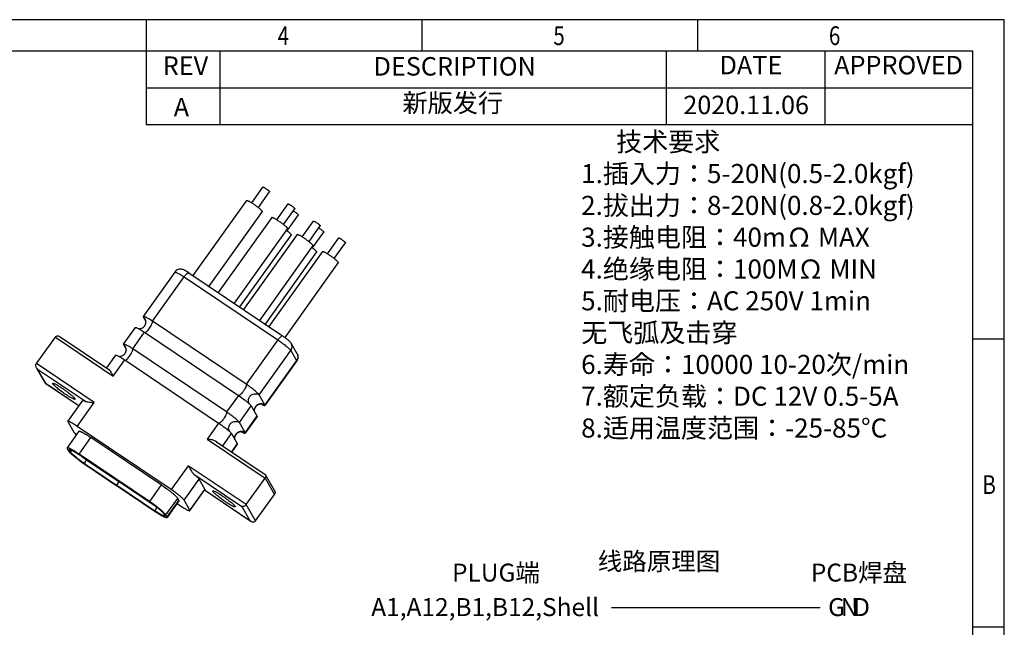
# Model space of a CAD drawing. Units: inches. Extents: x 150 to 275, y 12 to 101.
# Drawn here: x 203 to 275, y 57 to 101 of the extents above; entities that cross this region are included whole.
import ezdxf

# ---------------------------------------------------------------- set-up
doc = ezdxf.new("R2010")
doc.units = ezdxf.units.IN
doc.header["$MEASUREMENT"] = 0
doc.linetypes.add('solid', pattern=[0])
for name, color, linetype in [('1', 1, 'solid'), ('PDF_几何图形', 7, 'Continuous'), ('PDF_文字', 7, 'Continuous'), ('图框', 7, 'Continuous')]:
    doc.layers.add(name, color=color, linetype=linetype)
doc.styles.add('PDF SimSun', font='txt')
doc.styles.get("Standard").update_dxf_attribs({"font": 'txt', "bigfont": 'gbcbig.shx'})
doc.styles.add('TEXTSTYLE_1', font='gdt', dxfattribs={"width": 0.8})
doc.styles.add('YQ_DIM', font='simfang.ttf', dxfattribs={"width": 0.8})
doc.styles.add('宋体', font='txt')

# ---------------------------------------------------------------- blocks, each defined once
blk = doc.blocks.new('成品图框')
for p, q in [((1169.354, 45.473), (1097.653, 45.473)), ((1133.504, 45.473), (1133.504, 44.164)), ((1145.018, 45.473), (1145.018, 44.164)), ((1156.531, 45.473), (1156.531, 44.164)), ((1169.354, -5.294), (1169.354, 45.473)), ((1168.045, 44.164), (1098.962, 44.164)), ((1133.504, 44.164), (1133.504, 41.088)), ((1136.58, 44.164), (1136.58, 41.088)), ((1155.226, 44.164), (1155.226, 41.088)), ((1161.854, 44.164), (1161.854, 41.088)), ((1168.045, -3.985), (1168.045, 44.164)), ((1133.504, 42.626), (1168.047, 42.626)), ((1133.504, 41.088), (1168.047, 41.088)), ((1169.354, 32.127), (1168.045, 32.127)), ((1169.354, 20.089), (1168.045, 20.089))]:
    blk.add_line(p, q)
at = {"style": 'TEXTSTYLE_1', "width": 0.8}
for s, p in [('4', (1138.999, 44.413)), ('5', (1150.513, 44.413)), ('6', (1162.027, 44.413)), ('B', (1168.438, 25.65))]:
    blk.add_text(s, height=0.785, dxfattribs=at).set_placement(p)
at = {"attachment_point": 5, "style": '宋体'}
for s, insert, char_height, width in [('REV', (1135.144, 43.45), 0.7727, 3.70904), ('DESCRIPTION', (1146.393, 43.423), 0.77272, 21.63608), ('DATE', (1158.767, 43.474), 0.7727, 4.6363), ('APPROVED', (1164.937, 43.474), 0.7727, 7.70269)]:
    blk.add_mtext(s, dxfattribs=dict(at, insert=insert, char_height=char_height, width=width))

msp = doc.modelspace()

# ---------------------------------------------------------------- linework, layer by layer
at = {"layer": '1', "color": 7, "linetype": 'Continuous'}
for p, q in [((220.366, 87.649), (221.191, 88.804)), ((220.855, 87.301), (221.679, 88.456)), ((221.677, 88.468), (221.679, 88.456)), ((220, 87.824), (216.082, 82.335)), ((221.139, 87.01), (217.244, 81.553)), ((222.206, 86.413), (223.03, 87.568)), ((222.694, 86.064), (223.518, 87.219)), ((223.516, 87.231), (223.518, 87.219)), ((221.839, 86.587), (217.921, 81.098)), ((222.957, 85.607), (223.781, 86.762)), ((223.779, 86.773), (223.781, 86.762)), ((224.064, 85.163), (224.889, 86.319)), ((222.978, 85.774), (219.084, 80.317)), ((224.553, 84.815), (225.377, 85.97)), ((225.375, 85.982), (225.377, 85.97)), ((223.241, 85.316), (219.482, 80.049)), ((223.697, 85.338), (219.78, 79.849)), ((224.816, 84.357), (225.64, 85.512)), ((225.638, 85.524), (225.64, 85.512)), ((225.903, 83.927), (226.728, 85.082)), ((224.837, 84.524), (220.942, 79.067)), ((225.537, 84.101), (221.619, 78.612)), ((226.392, 83.578), (227.216, 84.734)), ((227.214, 84.745), (227.216, 84.734)), ((225.1, 84.067), (221.341, 78.8)), ((226.676, 83.288), (222.779, 77.828)), ((214.748, 82.592), (212.44, 79.357)), ((213.122, 79.005), (215.431, 82.24)), ((215.431, 82.24), (222.282, 77.635)), ((215.776, 82.541), (222.626, 77.935)), ((212.44, 79.357), (212.448, 79.318)), ((212.448, 79.318), (212.645, 78.975)), ((211.863, 78.549), (210.997, 77.336)), ((212.071, 78.484), (212.075, 78.483)), ((219.973, 74.4), (213.122, 79.005)), ((204.649, 75.906), (206.034, 77.847)), ((206.034, 77.847), (210.265, 75.002)), ((206.384, 77.877), (209.934, 75.491)), ((211.679, 76.984), (212.545, 78.197)), ((212.545, 78.197), (219.396, 73.591)), ((222.282, 77.635), (219.973, 74.4)), ((210.997, 77.336), (211.005, 77.296)), ((211.005, 77.296), (211.202, 76.953)), ((218.53, 72.378), (211.679, 76.984)), ((223.25, 77.384), (223.67, 76.652)), ((210.42, 76.527), (209.763, 75.606)), ((210.628, 76.463), (210.632, 76.461)), ((220.91, 73.629), (223.219, 76.864)), ((223.219, 76.864), (223.64, 76.132)), ((208.88, 73.061), (204.649, 75.906)), ((204.666, 75.589), (205.298, 74.488)), ((205.357, 74.435), (204.739, 75.511)), ((204.739, 75.511), (208.235, 73.16)), ((210.265, 75.002), (211.102, 76.175)), ((211.102, 76.175), (217.953, 71.569)), ((223.64, 76.132), (221.331, 72.897)), ((223.648, 76.092), (221.339, 72.858)), ((223.64, 76.132), (223.648, 76.092)), ((205.357, 74.435), (205.338, 74.446)), ((207.768, 72.812), (205.338, 74.445)), ((207.769, 72.813), (205.357, 74.435)), ((205.854, 74.431), (205.846, 74.47)), ((219.396, 73.591), (218.53, 72.378)), ((219.396, 73.591), (219.407, 73.584)), ((221.331, 72.897), (220.91, 73.629)), ((206.957, 71.674), (208.053, 73.211)), ((207.639, 71.322), (208.88, 73.061)), ((219.467, 71.607), (220.333, 72.82)), ((220.333, 72.82), (220.754, 72.088)), ((221.127, 72.923), (221.13, 72.922)), ((221.339, 72.858), (221.331, 72.897)), ((220.754, 72.088), (219.888, 70.875)), ((220.762, 72.049), (219.896, 70.836)), ((220.754, 72.088), (220.762, 72.049)), ((206.957, 71.674), (206.965, 71.635)), ((206.965, 71.635), (207.385, 70.903)), ((214.49, 66.717), (207.639, 71.322)), ((217.953, 71.569), (217.116, 70.397)), ((217.953, 71.569), (217.964, 71.562)), ((219.888, 70.875), (219.467, 71.607)), ((207.754, 70.965), (206.888, 69.752)), ((207.762, 69.302), (208.628, 70.515)), ((213.77, 67.058), (208.628, 70.515)), ((218.25, 69.901), (218.89, 70.799)), ((218.89, 70.799), (219.311, 70.066)), ((219.684, 70.902), (219.688, 70.9)), ((219.896, 70.836), (219.888, 70.875)), ((217.116, 70.397), (221.347, 67.552)), ((217.792, 70.209), (221.342, 67.822)), ((219.311, 70.066), (218.887, 69.472)), ((219.319, 70.027), (218.911, 69.456)), ((219.311, 70.066), (219.319, 70.027)), ((206.898, 69.702), (206.977, 69.565)), ((207.06, 69.594), (207.115, 69.635)), ((207.06, 69.594), (207.138, 69.456)), ((207.282, 69.563), (207.138, 69.456)), ((212.904, 65.845), (207.762, 69.302)), ((212.93, 65.799), (207.788, 69.256)), ((208.151, 68.624), (208.311, 68.889)), ((208.151, 68.624), (210.508, 67.039)), ((208.177, 68.578), (210.535, 66.993)), ((208.311, 68.889), (208.318, 68.899)), ((208.311, 68.889), (210.668, 67.305)), ((215.731, 68.456), (214.49, 66.717)), ((219.962, 65.611), (215.731, 68.456)), ((216.152, 67.838), (219.649, 65.487)), ((222.027, 66.655), (221.381, 67.779)), ((210.668, 67.305), (210.508, 67.039)), ((210.535, 66.993), (210.508, 67.039)), ((210.524, 67.028), (210.684, 67.294)), ((210.524, 67.028), (213.293, 65.167)), ((210.551, 66.983), (210.524, 67.028)), ((210.54, 67.001), (210.535, 66.993)), ((210.551, 66.983), (213.319, 65.121)), ((210.675, 67.315), (210.668, 67.305)), ((210.692, 67.304), (210.684, 67.294)), ((210.684, 67.294), (213.312, 65.528)), ((213.77, 67.058), (212.904, 65.845)), ((215.427, 65.946), (216.524, 67.483)), ((216.945, 66.75), (216.524, 67.483)), ((219.962, 65.611), (221.347, 67.552)), ((221.347, 67.552), (222.031, 66.362)), ((216.945, 66.75), (215.848, 65.214)), ((215.856, 65.175), (216.953, 66.711)), ((220.295, 64.39), (216.918, 66.66)), ((220.267, 64.411), (216.919, 66.662)), ((217.54, 66.575), (217.532, 66.614)), ((220.646, 64.421), (222.031, 66.362)), ((213.448, 65.424), (213.293, 65.167)), ((214.104, 64.858), (214.969, 66.071)), ((215.048, 65.934), (214.183, 64.721)), ((215.059, 65.884), (214.193, 64.671)), ((214.924, 65.695), (215.173, 65.527)), ((215.048, 65.934), (214.969, 66.071)), ((215.848, 65.214), (215.427, 65.946)), ((219.152, 65.491), (219.16, 65.452)), ((219.649, 65.487), (220.267, 64.411)), ((220.646, 64.421), (219.962, 65.611)), ((214.021, 64.829), (213.943, 64.967)), ((214.021, 64.829), (214.032, 64.791)), ((214.183, 64.721), (214.104, 64.858)), ((215.856, 65.175), (215.848, 65.214)), ((220.296, 64.39), (220.267, 64.411))]:
    msp.add_line(p, q, dxfattribs=at)
for centre, radius, start, end in [((212.187, 78.929), 0.468, 29.91078, 56.13914), ((210.744, 76.908), 0.468, 29.91078, 56.13914), ((205.411, 74.553), 0.13, 209.79659, 215.05988), ((218.558, 71.235), 2.388, 46.69093, 46.85418), ((218.705, 71.391), 2.175, 46.00563, 46.69915), ((221.058, 72.481), 0.498, 80.61318, 86.24388), ((222.197, 75.001), 2.337, 241.98641, 242.74652), ((217.115, 69.214), 2.388, 46.69093, 46.85418), ((217.262, 69.369), 2.175, 46.00563, 46.69915), ((219.615, 70.459), 0.498, 80.61318, 86.24388), ((220.754, 72.979), 2.337, 241.98641, 242.74652), ((213.056, 75.943), 8.501, 233.06718, 236.07095), ((221.27, 67.716), 0.128, 29.73713, 56.09483), ((207.067, 57.162), 10.462, 55.8311, 56.08816)]:
    msp.add_arc(centre, radius, start, end, dxfattribs=at)
for points, knots in [([(221.191, 88.804), (221.192, 88.806), (221.198, 88.807), (221.206, 88.805), (221.215, 88.803), (221.225, 88.799), (221.242, 88.791), (221.268, 88.778), (221.302, 88.759), (221.356, 88.726), (221.427, 88.678), (221.498, 88.627), (221.552, 88.585), (221.589, 88.555), (221.62, 88.528), (221.646, 88.504), (221.664, 88.485), (221.674, 88.473), (221.677, 88.468)], [0, 0, 0, 0, 0.013122, 0.02448, 0.039459, 0.058064, 0.080213, 0.134568, 0.200936, 0.277246, 0.449697, 0.629903, 0.715657, 0.794787, 0.86476, 0.923355, 0.968834, 1, 1, 1, 1]), ([(220, 87.824), (220.003, 87.829), (220.017, 87.829), (220.034, 87.826), (220.055, 87.82), (220.079, 87.81), (220.107, 87.798), (220.139, 87.782), (220.189, 87.756), (220.258, 87.717), (220.384, 87.64), (220.55, 87.529), (220.716, 87.41), (220.843, 87.311), (220.928, 87.242), (221.001, 87.179), (221.06, 87.124), (221.1, 87.083), (221.122, 87.055), (221.13, 87.043), (221.133, 87.038)], [0, 0, 0, 0, 0.013099, 0.024448, 0.039406, 0.057999, 0.080141, 0.105696, 0.134483, 0.200841, 0.277149, 0.449607, 0.629833, 0.715601, 0.794738, 0.864715, 0.923323, 0.968797, 0.986224, 1, 1, 1, 1]), ([(221.133, 87.038), (221.135, 87.035), (221.138, 87.029), (221.141, 87.02), (221.141, 87.013), (221.139, 87.01)], [0, 0, 0, 0, 0.348156, 0.623667, 1, 1, 1, 1]), ([(223.03, 87.568), (223.032, 87.57), (223.038, 87.57), (223.045, 87.569), (223.054, 87.566), (223.064, 87.562), (223.081, 87.555), (223.107, 87.542), (223.141, 87.522), (223.195, 87.489), (223.266, 87.442), (223.337, 87.391), (223.391, 87.348), (223.428, 87.319), (223.459, 87.292), (223.485, 87.268), (223.503, 87.249), (223.513, 87.237), (223.516, 87.231)], [0, 0, 0, 0, 0.013122, 0.02448, 0.039459, 0.058064, 0.080213, 0.134568, 0.200936, 0.277246, 0.449697, 0.629903, 0.715657, 0.794787, 0.86476, 0.923355, 0.968834, 1, 1, 1, 1]), ([(223.405, 87.063), (223.444, 87.04), (223.502, 87.002), (223.579, 86.948), (223.636, 86.905), (223.687, 86.865), (223.728, 86.829), (223.756, 86.802), (223.772, 86.784), (223.777, 86.777), (223.779, 86.773)], [0, 0, 0, 0, 0.284793, 0.440487, 0.592697, 0.732299, 0.850974, 0.941794, 0.975166, 1, 1, 1, 1]), ([(221.839, 86.587), (221.842, 86.592), (221.856, 86.593), (221.873, 86.59), (221.894, 86.583), (221.918, 86.574), (221.946, 86.561), (221.978, 86.546), (222.028, 86.52), (222.097, 86.48), (222.223, 86.404), (222.389, 86.293), (222.555, 86.173), (222.682, 86.075), (222.767, 86.006), (222.84, 85.943), (222.9, 85.888), (222.939, 85.847), (222.961, 85.819), (222.97, 85.807), (222.973, 85.801)], [0, 0, 0, 0, 0.013099, 0.024448, 0.039406, 0.057999, 0.080141, 0.105696, 0.134483, 0.200841, 0.277149, 0.449607, 0.629833, 0.715601, 0.794738, 0.864715, 0.923323, 0.968797, 0.986224, 1, 1, 1, 1]), ([(224.889, 86.319), (224.89, 86.321), (224.896, 86.321), (224.904, 86.319), (224.912, 86.317), (224.923, 86.313), (224.94, 86.305), (224.965, 86.292), (225, 86.273), (225.053, 86.24), (225.125, 86.192), (225.196, 86.141), (225.25, 86.099), (225.286, 86.069), (225.318, 86.042), (225.343, 86.019), (225.362, 85.999), (225.372, 85.987), (225.375, 85.982)], [0, 0, 0, 0, 0.013122, 0.02448, 0.039459, 0.058064, 0.080213, 0.134568, 0.200936, 0.277246, 0.449697, 0.629903, 0.715657, 0.794787, 0.86476, 0.923355, 0.968834, 1, 1, 1, 1]), ([(222.895, 85.656), (222.937, 85.623), (223.013, 85.562), (223.102, 85.486), (223.16, 85.432), (223.193, 85.398), (223.218, 85.369), (223.231, 85.352), (223.236, 85.343)], [0, 0, 0, 0, 0.342542, 0.634256, 0.75536, 0.857493, 0.939318, 1, 1, 1, 1]), ([(222.973, 85.801), (222.974, 85.798), (222.977, 85.793), (222.98, 85.784), (222.98, 85.777), (222.978, 85.774)], [0, 0, 0, 0, 0.348156, 0.623667, 1, 1, 1, 1]), ([(225.264, 85.814), (225.303, 85.791), (225.361, 85.753), (225.438, 85.699), (225.494, 85.656), (225.545, 85.615), (225.587, 85.579), (225.615, 85.553), (225.63, 85.535), (225.636, 85.527), (225.638, 85.524)], [0, 0, 0, 0, 0.284793, 0.440487, 0.592697, 0.732299, 0.850974, 0.941794, 0.975166, 1, 1, 1, 1]), ([(223.236, 85.343), (223.237, 85.341), (223.24, 85.335), (223.243, 85.326), (223.243, 85.319), (223.241, 85.316)], [0, 0, 0, 0, 0.348156, 0.623667, 1, 1, 1, 1]), ([(223.697, 85.338), (223.701, 85.343), (223.715, 85.344), (223.732, 85.34), (223.752, 85.334), (223.776, 85.325), (223.805, 85.312), (223.837, 85.296), (223.887, 85.27), (223.956, 85.231), (224.081, 85.154), (224.248, 85.044), (224.413, 84.924), (224.541, 84.826), (224.625, 84.757), (224.699, 84.693), (224.758, 84.638), (224.797, 84.597), (224.82, 84.569), (224.828, 84.557), (224.831, 84.552)], [0, 0, 0, 0, 0.013099, 0.024448, 0.039406, 0.057999, 0.080141, 0.105696, 0.134483, 0.200841, 0.277149, 0.449607, 0.629833, 0.715601, 0.794738, 0.864715, 0.923323, 0.968797, 0.986224, 1, 1, 1, 1]), ([(226.728, 85.082), (226.729, 85.084), (226.735, 85.085), (226.743, 85.083), (226.752, 85.08), (226.762, 85.076), (226.779, 85.069), (226.805, 85.056), (226.839, 85.036), (226.893, 85.003), (226.964, 84.956), (227.035, 84.905), (227.089, 84.863), (227.126, 84.833), (227.157, 84.806), (227.183, 84.782), (227.201, 84.763), (227.211, 84.751), (227.214, 84.745)], [0, 0, 0, 0, 0.013122, 0.02448, 0.039459, 0.058064, 0.080213, 0.134568, 0.200936, 0.277246, 0.449697, 0.629903, 0.715657, 0.794787, 0.86476, 0.923355, 0.968834, 1, 1, 1, 1]), ([(224.753, 84.406), (224.795, 84.374), (224.872, 84.313), (224.961, 84.237), (225.019, 84.182), (225.052, 84.149), (225.076, 84.12), (225.09, 84.102), (225.094, 84.094)], [0, 0, 0, 0, 0.342542, 0.634256, 0.75536, 0.857493, 0.939318, 1, 1, 1, 1]), ([(224.831, 84.552), (224.833, 84.549), (224.836, 84.544), (224.839, 84.535), (224.839, 84.527), (224.837, 84.524)], [0, 0, 0, 0, 0.348156, 0.623667, 1, 1, 1, 1]), ([(225.537, 84.101), (225.54, 84.106), (225.554, 84.107), (225.571, 84.104), (225.592, 84.098), (225.616, 84.088), (225.644, 84.076), (225.676, 84.06), (225.726, 84.034), (225.795, 83.994), (225.921, 83.918), (226.087, 83.807), (226.253, 83.687), (226.38, 83.589), (226.465, 83.52), (226.538, 83.457), (226.597, 83.402), (226.637, 83.361), (226.659, 83.333), (226.667, 83.321), (226.67, 83.315)], [0, 0, 0, 0, 0.013099, 0.024448, 0.039406, 0.057999, 0.080141, 0.105696, 0.134483, 0.200841, 0.277149, 0.449607, 0.629833, 0.715601, 0.794738, 0.864715, 0.923323, 0.968797, 0.986224, 1, 1, 1, 1]), ([(225.094, 84.094), (225.096, 84.091), (225.099, 84.086), (225.102, 84.077), (225.102, 84.07), (225.1, 84.067)], [0, 0, 0, 0, 0.348156, 0.623667, 1, 1, 1, 1]), ([(215.776, 82.541), (215.696, 82.594), (215.581, 82.667), (215.422, 82.749), (215.297, 82.795), (215.153, 82.813), (214.999, 82.787), (214.855, 82.713), (214.779, 82.636), (214.748, 82.592)], [0, 0, 0, 0, 0.248199, 0.353181, 0.462262, 0.589507, 0.724918, 0.862211, 1, 1, 1, 1]), ([(226.67, 83.315), (226.672, 83.313), (226.675, 83.307), (226.678, 83.298), (226.678, 83.291), (226.676, 83.288)], [0, 0, 0, 0, 0.348156, 0.623667, 1, 1, 1, 1]), ([(214.748, 82.592), (214.753, 82.599), (214.77, 82.601), (214.792, 82.597), (214.817, 82.59), (214.846, 82.58), (214.896, 82.559), (214.969, 82.523), (215.067, 82.469), (215.225, 82.376), (215.347, 82.297), (215.431, 82.24)], [0, 0, 0, 0, 0.029834, 0.054778, 0.08744, 0.127928, 0.176165, 0.294831, 0.440679, 0.60989, 1, 1, 1, 1]), ([(215.431, 82.24), (215.448, 82.264), (215.483, 82.311), (215.536, 82.375), (215.587, 82.432), (215.636, 82.478), (215.674, 82.509), (215.703, 82.528), (215.731, 82.543), (215.761, 82.551), (215.776, 82.541)], [0, 0, 0, 0, 0.187925, 0.366411, 0.529695, 0.673171, 0.792971, 0.843208, 0.886802, 1, 1, 1, 1]), ([(212.103, 78.466), (212.182, 78.452), (212.317, 78.47), (212.469, 78.559), (212.568, 78.664), (212.632, 78.793), (212.655, 78.932), (212.64, 79.058), (212.61, 79.133), (212.593, 79.163)], [0, 0, 0, 0, 0.230522, 0.365338, 0.501775, 0.638182, 0.772757, 0.900505, 1, 1, 1, 1]), ([(213.122, 79.005), (213.038, 79.062), (212.916, 79.141), (212.759, 79.234), (212.66, 79.288), (212.587, 79.324), (212.537, 79.345), (212.508, 79.355), (212.483, 79.362), (212.461, 79.366), (212.444, 79.364), (212.44, 79.357)], [0, 0, 0, 0, 0.39011, 0.559321, 0.705169, 0.823835, 0.872072, 0.91256, 0.945222, 0.970166, 1, 1, 1, 1]), ([(211.863, 78.549), (211.867, 78.555), (211.884, 78.557), (211.905, 78.554), (211.929, 78.547), (211.958, 78.537), (212.007, 78.517), (212.045, 78.498), (212.071, 78.484)], [0, 0, 0, 0, 0.101815, 0.186466, 0.297187, 0.434375, 0.597807, 1, 1, 1, 1]), ([(212.075, 78.483), (212.147, 78.445), (212.306, 78.353), (212.461, 78.253), (212.545, 78.197)], [0, 0, 0, 0, 0.446349, 1, 1, 1, 1]), ([(212.572, 78.181), (212.581, 78.18), (212.602, 78.185), (212.634, 78.202), (212.671, 78.229), (212.731, 78.281), (212.809, 78.367), (212.869, 78.444), (212.899, 78.487)], [0, 0, 0, 0, 0.057871, 0.136577, 0.237484, 0.359507, 0.656341, 1, 1, 1, 1]), ([(212.899, 78.487), (212.937, 78.539), (213.004, 78.643), (213.072, 78.774), (213.11, 78.869), (213.126, 78.926), (213.132, 78.97), (213.127, 78.996), (213.122, 79.005)], [0, 0, 0, 0, 0.337265, 0.640704, 0.766283, 0.868855, 0.946322, 1, 1, 1, 1]), ([(206.034, 77.847), (206.044, 77.861), (206.068, 77.887), (206.126, 77.923), (206.208, 77.939), (206.302, 77.923), (206.358, 77.895), (206.384, 77.877)], [0, 0, 0, 0, 0.137519, 0.270287, 0.520713, 0.761434, 1, 1, 1, 1]), ([(222.626, 77.935), (222.611, 77.945), (222.582, 77.937), (222.554, 77.922), (222.525, 77.904), (222.487, 77.873), (222.438, 77.826), (222.386, 77.77), (222.333, 77.705), (222.299, 77.659), (222.282, 77.635)], [0, 0, 0, 0, 0.113325, 0.156945, 0.207195, 0.327006, 0.470455, 0.633694, 0.812146, 1, 1, 1, 1]), ([(222.282, 77.635), (222.39, 77.562), (222.547, 77.451), (222.749, 77.298), (222.886, 77.189), (223.005, 77.089), (223.101, 77.001), (223.165, 76.936), (223.201, 76.892), (223.214, 76.873), (223.219, 76.864)], [0, 0, 0, 0, 0.320043, 0.476104, 0.621613, 0.751074, 0.859667, 0.943496, 0.975261, 1, 1, 1, 1]), ([(222.626, 77.935), (222.692, 77.891), (222.817, 77.802), (222.964, 77.688), (223.068, 77.598), (223.135, 77.534), (223.197, 77.465), (223.233, 77.413), (223.25, 77.384)], [0, 0, 0, 0, 0.283015, 0.549173, 0.666808, 0.774787, 0.881539, 1, 1, 1, 1]), ([(210.66, 76.444), (210.739, 76.431), (210.874, 76.448), (211.026, 76.537), (211.125, 76.642), (211.189, 76.771), (211.212, 76.91), (211.197, 77.037), (211.167, 77.111), (211.15, 77.141)], [0, 0, 0, 0, 0.230522, 0.365338, 0.501775, 0.638182, 0.772757, 0.900505, 1, 1, 1, 1]), ([(211.679, 76.984), (211.595, 77.04), (211.473, 77.119), (211.316, 77.212), (211.217, 77.266), (211.144, 77.302), (211.094, 77.323), (211.065, 77.334), (211.04, 77.34), (211.018, 77.344), (211.001, 77.342), (210.997, 77.336)], [0, 0, 0, 0, 0.39011, 0.559321, 0.705169, 0.823835, 0.872072, 0.91256, 0.945222, 0.970166, 1, 1, 1, 1]), ([(211.456, 76.465), (211.494, 76.517), (211.561, 76.621), (211.629, 76.752), (211.667, 76.847), (211.683, 76.904), (211.689, 76.949), (211.684, 76.975), (211.679, 76.984)], [0, 0, 0, 0, 0.337265, 0.640704, 0.766283, 0.868855, 0.946322, 1, 1, 1, 1]), ([(223.219, 76.864), (223.246, 76.902), (223.29, 76.985), (223.318, 77.121), (223.306, 77.259), (223.272, 77.345), (223.25, 77.384)], [0, 0, 0, 0, 0.253396, 0.504215, 0.752795, 1, 1, 1, 1]), ([(210.42, 76.527), (210.424, 76.533), (210.441, 76.535), (210.462, 76.532), (210.486, 76.525), (210.515, 76.515), (210.564, 76.495), (210.602, 76.476), (210.628, 76.463)], [0, 0, 0, 0, 0.101815, 0.186466, 0.297187, 0.434375, 0.597807, 1, 1, 1, 1]), ([(210.632, 76.461), (210.705, 76.423), (210.864, 76.331), (211.018, 76.231), (211.102, 76.175)], [0, 0, 0, 0, 0.446349, 1, 1, 1, 1]), ([(211.129, 76.159), (211.138, 76.159), (211.159, 76.164), (211.191, 76.18), (211.228, 76.207), (211.288, 76.259), (211.366, 76.345), (211.426, 76.422), (211.456, 76.465)], [0, 0, 0, 0, 0.057871, 0.136577, 0.237484, 0.359507, 0.656341, 1, 1, 1, 1]), ([(223.67, 76.652), (223.693, 76.612), (223.727, 76.527), (223.738, 76.389), (223.71, 76.252), (223.667, 76.169), (223.64, 76.132)], [0, 0, 0, 0, 0.247138, 0.495707, 0.746578, 1, 1, 1, 1]), ([(223.67, 76.652), (223.694, 76.611), (223.732, 76.52), (223.749, 76.373), (223.723, 76.224), (223.677, 76.133), (223.648, 76.092)], [0, 0, 0, 0, 0.240269, 0.49149, 0.74537, 1, 1, 1, 1]), ([(204.652, 75.613), (204.64, 75.634), (204.62, 75.68), (204.605, 75.755), (204.611, 75.834), (204.633, 75.884), (204.649, 75.906)], [0, 0, 0, 0, 0.237588, 0.48385, 0.739529, 1, 1, 1, 1]), ([(204.739, 75.511), (204.73, 75.518), (204.697, 75.548), (204.669, 75.584), (204.652, 75.613)], [0, 0, 0, 0, 0.246994, 1, 1, 1, 1]), ([(210.265, 75.002), (210.238, 75.052), (210.185, 75.149), (210.106, 75.286), (210.038, 75.388), (209.979, 75.455), (209.948, 75.481), (209.932, 75.492)], [0, 0, 0, 0, 0.28667, 0.554791, 0.795823, 0.902966, 1, 1, 1, 1]), ([(205.338, 74.446), (205.328, 74.452), (205.316, 74.463), (205.307, 74.475), (205.305, 74.478)], [0, 0, 0, 0, 0.746517, 1, 1, 1, 1]), ([(205.846, 74.47), (205.85, 74.477), (205.867, 74.479), (205.889, 74.475), (205.914, 74.468), (205.943, 74.458), (205.993, 74.437), (206.066, 74.401), (206.165, 74.347), (206.322, 74.254), (206.444, 74.175), (206.528, 74.118)], [0, 0, 0, 0, 0.029827, 0.054767, 0.087426, 0.127911, 0.176144, 0.294806, 0.440653, 0.609867, 1, 1, 1, 1]), ([(206.791, 73.66), (206.683, 73.733), (206.525, 73.844), (206.324, 73.997), (206.187, 74.106), (206.068, 74.206), (205.972, 74.294), (205.908, 74.36), (205.872, 74.403), (205.859, 74.422), (205.854, 74.431)], [0, 0, 0, 0, 0.320069, 0.476143, 0.621657, 0.75111, 0.859688, 0.943503, 0.975263, 1, 1, 1, 1]), ([(206.528, 74.118), (206.59, 74.076), (206.713, 73.991), (206.892, 73.861), (207.059, 73.732), (207.186, 73.628), (207.276, 73.55), (207.332, 73.498), (207.38, 73.451), (207.418, 73.411), (207.447, 73.376), (207.465, 73.35), (207.473, 73.333), (207.477, 73.322), (207.476, 73.312), (207.474, 73.308)], [0, 0, 0, 0, 0.178118, 0.356862, 0.527216, 0.680604, 0.748501, 0.809397, 0.862543, 0.907347, 0.943342, 0.97033, 0.980505, 0.988619, 1, 1, 1, 1]), ([(219.973, 74.4), (219.978, 74.391), (219.982, 74.365), (219.976, 74.32), (219.961, 74.264), (219.923, 74.168), (219.855, 74.037), (219.788, 73.934), (219.75, 73.881)], [0, 0, 0, 0, 0.053678, 0.131145, 0.233717, 0.359296, 0.662735, 1, 1, 1, 1]), ([(220.91, 73.629), (220.905, 73.638), (220.892, 73.657), (220.856, 73.701), (220.792, 73.766), (220.696, 73.854), (220.577, 73.954), (220.44, 74.064), (220.239, 74.216), (220.081, 74.327), (219.973, 74.4)], [0, 0, 0, 0, 0.024736, 0.056496, 0.140309, 0.248887, 0.378342, 0.523859, 0.679935, 1, 1, 1, 1]), ([(207.474, 73.308), (207.469, 73.302), (207.452, 73.3), (207.43, 73.304), (207.406, 73.31), (207.376, 73.321), (207.326, 73.342), (207.253, 73.378), (207.155, 73.432), (206.997, 73.525), (206.875, 73.604), (206.791, 73.66)], [0, 0, 0, 0, 0.029821, 0.054756, 0.087411, 0.127894, 0.176126, 0.294785, 0.440635, 0.609857, 1, 1, 1, 1]), ([(219.407, 73.584), (219.557, 73.483), (219.77, 73.329), (220.028, 73.123), (220.142, 73.025), (220.191, 72.978)], [0, 0, 0, 0, 0.545919, 0.793759, 1, 1, 1, 1]), ([(219.75, 73.881), (219.72, 73.838), (219.66, 73.761), (219.581, 73.676), (219.522, 73.624), (219.484, 73.597), (219.452, 73.58), (219.431, 73.575), (219.423, 73.575)], [0, 0, 0, 0, 0.343659, 0.640493, 0.762516, 0.863423, 0.942129, 1, 1, 1, 1]), ([(220.183, 72.985), (220.162, 73.024), (220.131, 73.108), (220.121, 73.244), (220.15, 73.378), (220.192, 73.459), (220.219, 73.496)], [0, 0, 0, 0, 0.247178, 0.495788, 0.746657, 1, 1, 1, 1]), ([(220.219, 73.496), (220.257, 73.549), (220.353, 73.641), (220.538, 73.714), (220.736, 73.715), (220.858, 73.665), (220.91, 73.629)], [0, 0, 0, 0, 0.25168, 0.503664, 0.753513, 1, 1, 1, 1]), ([(208.053, 73.211), (208.057, 73.217), (208.072, 73.219), (208.09, 73.217), (208.112, 73.212), (208.137, 73.204), (208.179, 73.187), (208.212, 73.172), (208.235, 73.16)], [0, 0, 0, 0, 0.105613, 0.190579, 0.30092, 0.437349, 0.599884, 1, 1, 1, 1]), ([(208.235, 73.16), (208.254, 73.151), (208.295, 73.137), (208.389, 73.117), (208.524, 73.1), (208.697, 73.082), (208.818, 73.069), (208.88, 73.061)], [0, 0, 0, 0, 0.092634, 0.199198, 0.443152, 0.71394, 1, 1, 1, 1]), ([(220.215, 72.955), (220.241, 72.93), (220.276, 72.895), (220.314, 72.849), (220.328, 72.83), (220.333, 72.82)], [0, 0, 0, 0, 0.599224, 0.825179, 1, 1, 1, 1]), ([(220.64, 72.763), (220.606, 72.717), (220.555, 72.612), (220.544, 72.495), (220.548, 72.439)], [0, 0, 0, 0, 0.503145, 1, 1, 1, 1]), ([(220.651, 72.754), (220.616, 72.708), (220.563, 72.603), (220.55, 72.487), (220.554, 72.43)], [0, 0, 0, 0, 0.504878, 1, 1, 1, 1]), ([(221.091, 72.978), (221.005, 72.984), (220.828, 72.95), (220.69, 72.833), (220.64, 72.763)], [0, 0, 0, 0, 0.499301, 1, 1, 1, 1]), ([(221.132, 72.933), (221.133, 72.932), (221.138, 72.931), (221.131, 72.933), (221.122, 72.935), (221.102, 72.94), (221.075, 72.944), (221.041, 72.946), (221.002, 72.946), (220.96, 72.941), (220.916, 72.932), (220.873, 72.919), (220.831, 72.901), (220.776, 72.872), (220.712, 72.825), (220.67, 72.779), (220.651, 72.754)], [0, 0, 0, 0, 0.008809, 0.012628, 0.031627, 0.066993, 0.118138, 0.181515, 0.253319, 0.330266, 0.410394, 0.492474, 0.575809, 0.659968, 0.829519, 1, 1, 1, 1]), ([(221.13, 72.922), (221.157, 72.908), (221.195, 72.889), (221.244, 72.869), (221.273, 72.859), (221.297, 72.853), (221.318, 72.849), (221.335, 72.851), (221.339, 72.858)], [0, 0, 0, 0, 0.402193, 0.565625, 0.702813, 0.813534, 0.898185, 1, 1, 1, 1]), ([(221.331, 72.897), (221.317, 72.906), (221.258, 72.942), (221.191, 72.964), (221.14, 72.972)], [0, 0, 0, 0, 0.24905, 1, 1, 1, 1]), ([(218.53, 72.378), (218.535, 72.369), (218.539, 72.343), (218.534, 72.299), (218.518, 72.242), (218.48, 72.147), (218.412, 72.016), (218.345, 71.912), (218.307, 71.859)], [0, 0, 0, 0, 0.053678, 0.131145, 0.233717, 0.359296, 0.662735, 1, 1, 1, 1]), ([(219.467, 71.607), (219.462, 71.616), (219.449, 71.635), (219.413, 71.679), (219.349, 71.744), (219.253, 71.832), (219.134, 71.933), (218.997, 72.042), (218.796, 72.194), (218.638, 72.306), (218.53, 72.378)], [0, 0, 0, 0, 0.024736, 0.056496, 0.140309, 0.248887, 0.378342, 0.523859, 0.679935, 1, 1, 1, 1]), ([(207.639, 71.322), (207.555, 71.379), (207.433, 71.458), (207.276, 71.551), (207.177, 71.605), (207.104, 71.641), (207.054, 71.662), (207.025, 71.672), (207, 71.679), (206.978, 71.683), (206.961, 71.681), (206.957, 71.674)], [0, 0, 0, 0, 0.390133, 0.559347, 0.705194, 0.823856, 0.872089, 0.912574, 0.945233, 0.970173, 1, 1, 1, 1]), ([(217.964, 71.562), (218.114, 71.461), (218.327, 71.307), (218.585, 71.101), (218.699, 71.003), (218.748, 70.956)], [0, 0, 0, 0, 0.545919, 0.793759, 1, 1, 1, 1]), ([(218.307, 71.859), (218.277, 71.817), (218.217, 71.739), (218.138, 71.654), (218.079, 71.602), (218.041, 71.575), (218.009, 71.558), (217.989, 71.553), (217.98, 71.553)], [0, 0, 0, 0, 0.343659, 0.640493, 0.762516, 0.863423, 0.942129, 1, 1, 1, 1]), ([(218.74, 70.963), (218.719, 71.002), (218.688, 71.087), (218.678, 71.222), (218.707, 71.356), (218.75, 71.437), (218.776, 71.474)], [0, 0, 0, 0, 0.247178, 0.495788, 0.746657, 1, 1, 1, 1]), ([(218.776, 71.474), (218.814, 71.527), (218.91, 71.619), (219.095, 71.693), (219.293, 71.693), (219.415, 71.643), (219.467, 71.607)], [0, 0, 0, 0, 0.25168, 0.503664, 0.753513, 1, 1, 1, 1]), ([(207.385, 70.903), (207.392, 70.89), (207.413, 70.863), (207.472, 70.796), (207.526, 70.746), (207.566, 70.709)], [0, 0, 0, 0, 0.1633, 0.386502, 1, 1, 1, 1]), ([(207.754, 70.965), (207.76, 70.973), (207.782, 70.976), (207.809, 70.971), (207.841, 70.963), (207.879, 70.949), (207.923, 70.931), (207.973, 70.907), (208.052, 70.868), (208.162, 70.807), (208.364, 70.688), (208.52, 70.587), (208.628, 70.515)], [0, 0, 0, 0, 0.029822, 0.054762, 0.087409, 0.127904, 0.176134, 0.231874, 0.294811, 0.440655, 0.609883, 1, 1, 1, 1]), ([(218.773, 70.933), (218.798, 70.909), (218.833, 70.873), (218.871, 70.827), (218.885, 70.808), (218.89, 70.799)], [0, 0, 0, 0, 0.599224, 0.825179, 1, 1, 1, 1]), ([(219.197, 70.741), (219.163, 70.695), (219.112, 70.59), (219.101, 70.474), (219.105, 70.417)], [0, 0, 0, 0, 0.503145, 1, 1, 1, 1]), ([(219.208, 70.732), (219.173, 70.686), (219.12, 70.581), (219.107, 70.465), (219.111, 70.408)], [0, 0, 0, 0, 0.504878, 1, 1, 1, 1]), ([(219.648, 70.956), (219.562, 70.962), (219.385, 70.928), (219.247, 70.812), (219.197, 70.741)], [0, 0, 0, 0, 0.499301, 1, 1, 1, 1]), ([(219.689, 70.911), (219.69, 70.911), (219.695, 70.909), (219.688, 70.911), (219.679, 70.914), (219.659, 70.918), (219.632, 70.922), (219.598, 70.925), (219.559, 70.924), (219.517, 70.919), (219.473, 70.91), (219.43, 70.897), (219.388, 70.879), (219.333, 70.85), (219.269, 70.803), (219.227, 70.757), (219.208, 70.732)], [0, 0, 0, 0, 0.008809, 0.012628, 0.031627, 0.066993, 0.118138, 0.181515, 0.253319, 0.330266, 0.410394, 0.492474, 0.575809, 0.659968, 0.829519, 1, 1, 1, 1]), ([(219.688, 70.9), (219.714, 70.886), (219.752, 70.868), (219.801, 70.848), (219.83, 70.837), (219.854, 70.831), (219.875, 70.827), (219.892, 70.83), (219.896, 70.836)], [0, 0, 0, 0, 0.402193, 0.565625, 0.702813, 0.813534, 0.898185, 1, 1, 1, 1]), ([(219.888, 70.875), (219.874, 70.884), (219.815, 70.92), (219.748, 70.942), (219.697, 70.951)], [0, 0, 0, 0, 0.24905, 1, 1, 1, 1]), ([(206.888, 69.752), (206.886, 69.75), (206.884, 69.743), (206.885, 69.731), (206.89, 69.717), (206.895, 69.707), (206.898, 69.702)], [0, 0, 0, 0, 0.170436, 0.381137, 0.654461, 1, 1, 1, 1]), ([(207.762, 69.302), (207.654, 69.374), (207.498, 69.475), (207.296, 69.594), (207.186, 69.655), (207.108, 69.694), (207.057, 69.717), (207.013, 69.736), (206.975, 69.75), (206.947, 69.757), (206.928, 69.761), (206.911, 69.762), (206.894, 69.76), (206.888, 69.752)], [0, 0, 0, 0, 0.390085, 0.559318, 0.705153, 0.768087, 0.823829, 0.872061, 0.912554, 0.94521, 0.95863, 0.970171, 1, 1, 1, 1]), ([(217.794, 70.207), (217.747, 70.239), (217.641, 70.288), (217.472, 70.338), (217.295, 70.372), (217.176, 70.389), (217.116, 70.397)], [0, 0, 0, 0, 0.239165, 0.489821, 0.745284, 1, 1, 1, 1]), ([(206.977, 69.565), (206.984, 69.554), (207, 69.529), (207.032, 69.491), (207.073, 69.447), (207.143, 69.376), (207.252, 69.277), (207.404, 69.148), (207.579, 69.009), (207.837, 68.814), (208.039, 68.671), (208.177, 68.578)], [0, 0, 0, 0, 0.024743, 0.0565, 0.095118, 0.14032, 0.2489, 0.378353, 0.523863, 0.679951, 1, 1, 1, 1]), ([(207.06, 69.594), (207.057, 69.599), (207.052, 69.608), (207.048, 69.621), (207.048, 69.632), (207.052, 69.638), (207.054, 69.639)], [0, 0, 0, 0, 0.356316, 0.626395, 0.82711, 1, 1, 1, 1]), ([(207.054, 69.639), (207.058, 69.642), (207.067, 69.644), (207.084, 69.643), (207.107, 69.639), (207.148, 69.626), (207.211, 69.6), (207.3, 69.555), (207.405, 69.497), (207.524, 69.426), (207.653, 69.345), (207.742, 69.286), (207.788, 69.256)], [0, 0, 0, 0, 0.014288, 0.034452, 0.061666, 0.096269, 0.187568, 0.306974, 0.45178, 0.618407, 0.802746, 1, 1, 1, 1]), ([(208.151, 68.624), (208.034, 68.702), (207.864, 68.823), (207.647, 68.987), (207.499, 69.105), (207.37, 69.214), (207.266, 69.309), (207.197, 69.379), (207.158, 69.427), (207.144, 69.447), (207.138, 69.456)], [0, 0, 0, 0, 0.320057, 0.476146, 0.621659, 0.751114, 0.859695, 0.943501, 0.975259, 1, 1, 1, 1]), ([(215.731, 68.456), (215.761, 68.4), (215.822, 68.289), (215.918, 68.124), (216.007, 67.993), (216.086, 67.898), (216.13, 67.856), (216.152, 67.838)], [0, 0, 0, 0, 0.251554, 0.507537, 0.760591, 0.88291, 1, 1, 1, 1]), ([(216.152, 67.838), (216.198, 67.801), (216.282, 67.732), (216.391, 67.634), (216.463, 67.562), (216.504, 67.513), (216.518, 67.492), (216.524, 67.483)], [0, 0, 0, 0, 0.34291, 0.631322, 0.853044, 0.936182, 1, 1, 1, 1]), ([(221.381, 67.779), (221.389, 67.766), (221.4, 67.734), (221.402, 67.678), (221.385, 67.615), (221.362, 67.573), (221.347, 67.552)], [0, 0, 0, 0, 0.190194, 0.413008, 0.683136, 1, 1, 1, 1]), ([(213.77, 67.058), (213.908, 66.965), (214.11, 66.822), (214.367, 66.627), (214.543, 66.488), (214.695, 66.359), (214.818, 66.246), (214.9, 66.163), (214.946, 66.107), (214.963, 66.082), (214.969, 66.071)], [0, 0, 0, 0, 0.320057, 0.476146, 0.621659, 0.751114, 0.859695, 0.943501, 0.975259, 1, 1, 1, 1]), ([(215.427, 65.946), (215.422, 65.955), (215.409, 65.974), (215.373, 66.018), (215.309, 66.083), (215.213, 66.171), (215.094, 66.272), (214.957, 66.381), (214.756, 66.533), (214.598, 66.644), (214.49, 66.717)], [0, 0, 0, 0, 0.024737, 0.056497, 0.140312, 0.24889, 0.378343, 0.523857, 0.679931, 1, 1, 1, 1]), ([(216.945, 66.75), (216.947, 66.746), (216.951, 66.738), (216.956, 66.726), (216.956, 66.715), (216.953, 66.711)], [0, 0, 0, 0, 0.348154, 0.623664, 1, 1, 1, 1]), ([(217.532, 66.614), (217.537, 66.62), (217.554, 66.622), (217.575, 66.619), (217.6, 66.612), (217.63, 66.601), (217.68, 66.58), (217.752, 66.545), (217.851, 66.491), (218.009, 66.397), (218.131, 66.318), (218.215, 66.262)], [0, 0, 0, 0, 0.029827, 0.054767, 0.087426, 0.127911, 0.176144, 0.294806, 0.440653, 0.609867, 1, 1, 1, 1]), ([(218.478, 65.804), (218.37, 65.877), (218.212, 65.988), (218.011, 66.14), (217.874, 66.249), (217.755, 66.35), (217.658, 66.438), (217.595, 66.503), (217.558, 66.547), (217.545, 66.566), (217.54, 66.575)], [0, 0, 0, 0, 0.320069, 0.476143, 0.621657, 0.75111, 0.859688, 0.943503, 0.975263, 1, 1, 1, 1]), ([(218.215, 66.262), (218.323, 66.189), (218.48, 66.078), (218.682, 65.926), (218.819, 65.816), (218.938, 65.716), (219.034, 65.628), (219.098, 65.563), (219.134, 65.519), (219.147, 65.5), (219.152, 65.491)], [0, 0, 0, 0, 0.320069, 0.476143, 0.621657, 0.75111, 0.859688, 0.943503, 0.975263, 1, 1, 1, 1]), ([(222.028, 66.654), (222.04, 66.633), (222.06, 66.587), (222.075, 66.512), (222.069, 66.433), (222.046, 66.384), (222.031, 66.362)], [0, 0, 0, 0, 0.237588, 0.48385, 0.739529, 1, 1, 1, 1]), ([(212.93, 65.799), (213.047, 65.721), (213.217, 65.6), (213.434, 65.436), (213.582, 65.318), (213.711, 65.209), (213.815, 65.114), (213.884, 65.044), (213.923, 64.996), (213.937, 64.976), (213.943, 64.967)], [0, 0, 0, 0, 0.320057, 0.476146, 0.621659, 0.751114, 0.859695, 0.943501, 0.975259, 1, 1, 1, 1]), ([(214.104, 64.858), (214.098, 64.869), (214.081, 64.893), (214.037, 64.947), (213.958, 65.028), (213.839, 65.137), (213.693, 65.261), (213.524, 65.397), (213.274, 65.587), (213.077, 65.727), (212.943, 65.818)], [0, 0, 0, 0, 0.024816, 0.056524, 0.139912, 0.247797, 0.376497, 0.521458, 0.677482, 1, 1, 1, 1]), ([(215.048, 65.934), (215.051, 65.929), (215.056, 65.919), (215.062, 65.902), (215.062, 65.889), (215.059, 65.884)], [0, 0, 0, 0, 0.348245, 0.623782, 1, 1, 1, 1]), ([(215.173, 65.527), (215.257, 65.47), (215.379, 65.391), (215.537, 65.298), (215.636, 65.244), (215.709, 65.208), (215.758, 65.187), (215.788, 65.177), (215.813, 65.17), (215.834, 65.166), (215.851, 65.168), (215.856, 65.175)], [0, 0, 0, 0, 0.390133, 0.559347, 0.705194, 0.823856, 0.872089, 0.912574, 0.945233, 0.970173, 1, 1, 1, 1]), ([(219.16, 65.452), (219.156, 65.446), (219.139, 65.444), (219.117, 65.447), (219.092, 65.454), (219.063, 65.465), (219.013, 65.485), (218.94, 65.521), (218.841, 65.575), (218.684, 65.669), (218.562, 65.748), (218.478, 65.804)], [0, 0, 0, 0, 0.029827, 0.054767, 0.087426, 0.127911, 0.176144, 0.294806, 0.440653, 0.609867, 1, 1, 1, 1]), ([(219.962, 65.611), (219.94, 65.58), (219.888, 65.528), (219.8, 65.482), (219.718, 65.468), (219.669, 65.478), (219.649, 65.487)], [0, 0, 0, 0, 0.322135, 0.595717, 0.815919, 1, 1, 1, 1]), ([(214.032, 64.791), (214.032, 64.79), (214.03, 64.786), (214.026, 64.783), (214.02, 64.78), (214.009, 64.779), (213.991, 64.78), (213.966, 64.786), (213.935, 64.797), (213.898, 64.811), (213.856, 64.831), (213.809, 64.854), (213.756, 64.881), (213.678, 64.925), (213.571, 64.988), (213.435, 65.073), (213.341, 65.135), (213.293, 65.167)], [0, 0, 0, 0, 0.006236, 0.012564, 0.019765, 0.028381, 0.050946, 0.081459, 0.120202, 0.167129, 0.222024, 0.284578, 0.354378, 0.43097, 0.602302, 0.793823, 1, 1, 1, 1]), ([(213.319, 65.121), (213.427, 65.049), (213.583, 64.948), (213.785, 64.829), (213.895, 64.768), (213.973, 64.729), (214.024, 64.706), (214.068, 64.687), (214.106, 64.673), (214.134, 64.666), (214.153, 64.662), (214.17, 64.661), (214.187, 64.663), (214.193, 64.671)], [0, 0, 0, 0, 0.390085, 0.559318, 0.705153, 0.768087, 0.823829, 0.872061, 0.912554, 0.94521, 0.95863, 0.970171, 1, 1, 1, 1]), ([(214.193, 64.671), (214.195, 64.673), (214.197, 64.68), (214.196, 64.692), (214.191, 64.706), (214.186, 64.716), (214.183, 64.721)], [0, 0, 0, 0, 0.170436, 0.381137, 0.654461, 1, 1, 1, 1]), ([(220.646, 64.421), (220.635, 64.406), (220.611, 64.381), (220.553, 64.345), (220.472, 64.328), (220.377, 64.345), (220.321, 64.373), (220.296, 64.39)], [0, 0, 0, 0, 0.137519, 0.270287, 0.520713, 0.761434, 1, 1, 1, 1])]:
    msp.add_open_spline(points, degree=3, knots=knots, dxfattribs=at)
at = {"layer": 'PDF_几何图形'}
msp.add_lwpolyline([(246.64, 58.106), (261.856, 58.106)], dxfattribs=at)

# ---------------------------------------------------------------- block references
at = {"xscale": 1.747286798316478, "yscale": 1.747286798316478, "zscale": 1.747286798316478}
msp.add_blockref('成品图框', (-1767.889, 21.568), dxfattribs=at)

# ---------------------------------------------------------------- texts
at = {"ltscale": 0.2, "char_height": 1.34541, "attachment_point": 1}
for s, insert in [('{\\fSimSun|b0|i0|c134|p2;新版发行}', (231.374, 95.614)), ('{\\fTahoma|b0|i0|c134|p34;A}', (214.678, 95.313)), ('{\\fSimSun|b0|i0|c134|p2;2020.11.06}', (251.879, 95.469))]:
    msp.add_mtext(s, dxfattribs=dict(at, insert=insert))
at = {"layer": 'PDF_文字', "style": 'PDF SimSun'}
for s, height, p in [('线路原理图', 1.3107, (245.632, 60.821)), ('PLUG端', 1.3107, (234.992, 59.995)), ('PCB焊盘', 1.3107, (261.184, 59.995)), ('A1,A12,B1,B12,Shell', 1.31074, (229.094, 57.476)), ('G', 1.311, (262.444, 57.476)), ('N', 1.311, (263.367, 57.476)), ('D', 1.311, (264.27, 57.476))]:
    msp.add_text(s, height=height, dxfattribs=at).set_placement(p)
at = {"layer": '图框', "insert": (244.419, 92.803), "char_height": 1.39307, "width": 43.36111, "attachment_point": 1, "style": 'YQ_DIM'}
msp.add_mtext('      技术要求\\P1.插入力：5-20N(0.5-2.0kgf)\\P2.拔出力：8-20N(0.8-2.0kgf)\\P3.接触电阻：40m{\\fISOCPEUR|b0|i0|c134|p34;Ω\\fISOCPEUR|b0|i0|c0|p34; MAX}\\P4.绝缘电阻：100M{\\fISOCPEUR|b0|i0|c134|p34;Ω} MIN\\P5.耐电压：AC 250V 1min  \\P无飞弧及击穿\\P6.寿命：10000 10-20次/min\\P7.额定负载：DC 12V 0.5-5A\\P8.适用温度范围：-25-85%%DC', dxfattribs=at)

doc.saveas('drawing.dxf')
